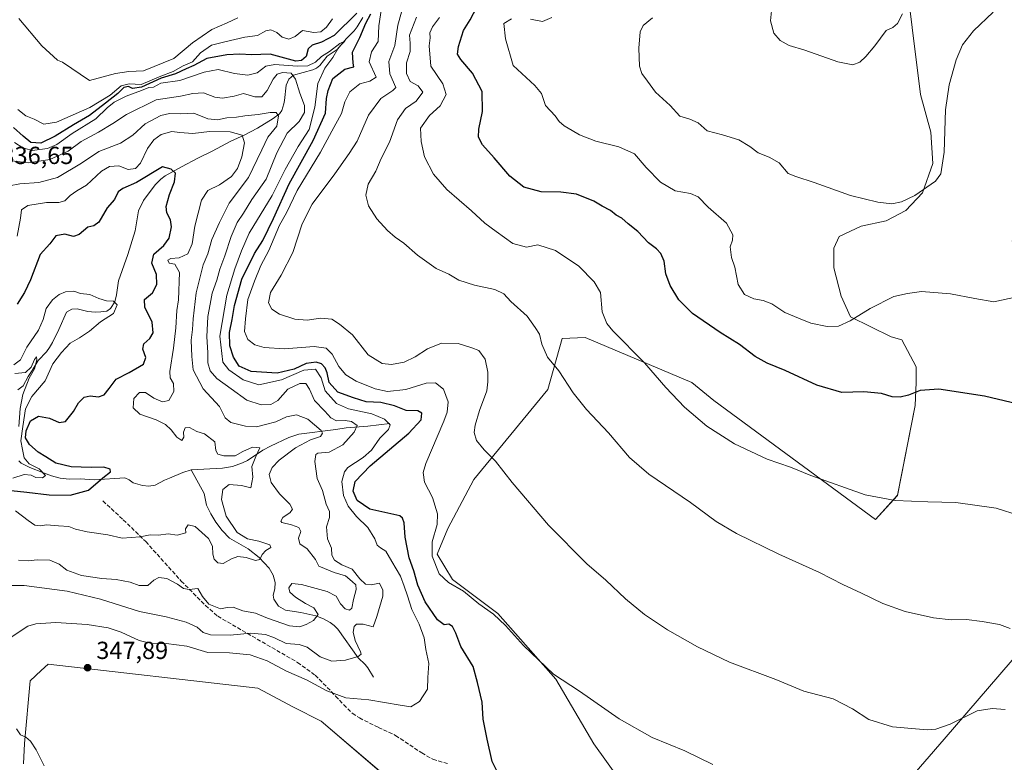
# Model space of a CAD drawing. Units: metres. Extents: x 587504 to 590967, y 4687331 to 4689698.
# Drawn here: x 588593 to 588993, y 4688872 to 4689173 of the extents above; entities that cross this region are included whole.
import ezdxf

# ---------------------------------------------------------------- set-up
doc = ezdxf.new("R2010")
doc.units = ezdxf.units.M
doc.header["$MEASUREMENT"] = 0
doc.linetypes.add('DGN Style 3', pattern=[2.307223, 1.648017, -0.659207])
for name, color, linetype, lineweight in [('Corriente natural lineal', 142, 'Continuous', 13), ('Cultivos herbáceos CxS', 92, 'Continuous', 0), ('Curva de nivel maestra', 30, 'Continuous', 30), ('Curva de nivel normal', 30, 'Continuous', 0), ('Matorral CxS', 135, 'Continuous', 0), ('Punto de cota en terreno', 7, 'Continuous', 0), ('Rótulo de punto de cota en terreno', 7, 'Continuous', 0), ('Senda', 7, 'DGN Style 3', 0)]:
    doc.layers.add(name, color=color, linetype=linetype, lineweight=lineweight)
doc.styles.add('Style-Arial', font='txt')

# ---------------------------------------------------------------- blocks, each defined once
blk = doc.blocks.new('*U21')
at = {"layer": 'Matorral CxS', "color": 135, "linetype": 'Continuous', "lineweight": 0}
for points in [[(588949.0255, 4689221.3645, 393.3825), (588955.3619, 4689169.6739, 389.2074), (588958.7089, 4689142.4514, 387.3841), (588962.9423, 4689127.2114, 386.044), (588963.7889, 4689114.5113, 385.7313), (588959.5557, 4689102.658, 385.2564), (588952.7823, 4689095.4613, 384.7043), (588944.7389, 4689091.228, 383.7317), (588934.5789, 4689089.1113, 383.2162), (588925.6889, 4689084.8779, 382.9192), (588923.5722, 4689080.2212, 382.5664), (588923.5722, 4689072.1779, 381.9109), (588926.5355, 4689060.7479, 381.1077), (588930.3455, 4689052.2812, 380.3991), (588946.8556, 4689044.2378, 378.6791), (588951.0889, 4689042.9678, 378.3143), (588957.0156, 4689031.9612, 376.6276), (588957.0156, 4689025.6111, 375.8899), (588956.5923, 4689016.2978, 374.6525), (588949.3956, 4688979.8911, 370.5635), (588940.5056, 4688970.1544, 368.851), (588874.8888, 4689018.4145, 371.878), (588865.9987, 4689025.6111, 371.84), (588822.6131, 4689043.9801, 367.4892), (588813.3881, 4689043.4681, 366.1661), (588807.4529, 4689022.8705, 364.0562), (588777.4297, 4688986.2959, 358.4613), (588766.8833, 4688966.4773, 355.7938), (588762.6367, 4688956.0217, 355.2121), (588768.7863, 4688945.7681, 355.4539), (588787.2359, 4688931.9239, 355.4746), (588810.8095, 4688905.2623, 354.9722), (588826.1841, 4688879.1123, 353.9388), (588836.4337, 4688864.7563, 353.1382)], [(588740.0861, 4688867.3207, 349.8909), (588715.4875, 4688888.3425, 348.0573), (588704.2876, 4688893.9303, 347.809), (588689.8633, 4688901.6743, 347.4639), (588604.7899, 4688911.4163, 347.0668), (588601.9631, 4688908.8165, 346.7659), (588597.4441, 4688904.6607, 346.3331), (588595.227, 4688879.2299, 344.9737), (588594.6967, 4688870.9673, 344.8274)], [(588942.2435, 4688850.7569, 356.3667), (588968.3815, 4688881.0085, 359.6993), (589000.1551, 4688917.9249, 362.2092), (589015.5305, 4688960.4811, 365.4565), (589006.8191, 4688980.9897, 370.2467), (589011.4763, 4689012.0851, 374.4287), (589006.9151, 4689044.9475, 377.3221), (589004.4173, 4689067.8831, 379.5993), (588995.9678, 4689083.0205, 382.2061), (588998.2655, 4689089.5513, 380.7866), (589011.0009, 4689082.4727, 377.4799), (589034.1979, 4689069.5795, 371.4267), (589034.5949, 4689042.2223, 368.1966), (589032.0562, 4688992.0199, 362.7527), (589032.4425, 4688960.9931, 359.2237), (589015.3059, 4688910.5211, 356.1209), (588999.7205, 4688837.2925, 350.9156)]]:
    blk.add_polyline3d(points, dxfattribs=at)
blk = doc.blocks.new('5PATER')
at = {"layer": 'Matorral CxS', "linetype": 'Continuous', "lineweight": 0}
h = blk.add_hatch(color=51, dxfattribs=at)
edge = h.paths.add_edge_path()
edge.add_ellipse((0, 0), major_axis=(-0.11, -0.111), ratio=0.999422, start_angle=0, end_angle=360)

msp = doc.modelspace()

# ---------------------------------------------------------------- linework, layer by layer
at = {"layer": 'Corriente natural lineal', "color": 142, "linetype": 'Continuous', "lineweight": 13}
for points in [[(588732.39, 4689173.74, 350.46), (588730.13, 4689169.97, 350.33), (588728.88, 4689168.31, 349.67), (588725.82, 4689165.21, 349.18), (588722.08, 4689160.75, 348.16), (588717.99, 4689157.99, 347.43), (588714.94, 4689154.21, 346.66), (588713.67, 4689153.2, 346.41), (588712.21, 4689152.49, 346.24), (588704.36, 4689150.4, 344.25), (588702.4, 4689148.72, 341.74), (588701.3, 4689146.28, 339.99), (588700.65, 4689140.12, 338.49), (588700.35, 4689138.75, 338.25), (588699.53, 4689135.99, 337.57), (588698.63, 4689134.64, 336.93), (588696.08, 4689132.7, 335.81), (588689.77, 4689128.78, 334.63), (588684.32, 4689126.02, 332.66), (588678.86, 4689123.6, 330.53), (588671.36, 4689119.45, 328.14), (588665.56, 4689116.69, 326.86), (588658.83, 4689113.21, 326.03), (588652.27, 4689109.44, 325.16), (588650.47, 4689108.13, 325.09), (588648.22, 4689105.84, 324.77), (588643.47, 4689099.52, 323.57), (588641.41, 4689095.36, 322.93), (588640.08, 4689087.15, 322.38), (588637.06, 4689077.56, 321.71), (588633.35, 4689066.94, 321), (588632.51, 4689061.25, 320.56), (588631.83, 4689058.41, 320.29), (588630, 4689055.64, 320.12), (588628.53, 4689054.65, 320), (588626.2, 4689054.29, 319.82), (588623.85, 4689054.24, 319.65), (588620.92, 4689054.49, 319.43), (588616.5, 4689055.52, 319.21), (588614.33, 4689055.37, 319.06), (588612.23, 4689054.18, 318.8), (588609.07, 4689047.14, 318.39), (588606.48, 4689041.84, 317.91), (588605.37, 4689039.91, 317.94), (588604.11, 4689038.07, 317.65), (588600.71, 4689034.63, 317.56), (588598.34, 4689030.52, 317.11), (588596.64, 4689028.11, 316.36), (588594.61, 4689024.34, 315.97), (588592.49, 4689022.73, 315.02)], [(588743.4, 4689009.07, 346.38), (588734.52, 4689008, 342.78), (588725.64, 4689007.27, 340.23), (588721.54, 4689006.56, 339.12), (588706.51, 4689004.77, 332.96), (588702.37, 4689003.29, 332.18), (588695.04, 4688999.81, 331.49), (588691.84, 4688998.2, 330.78), (588685.6, 4688993.99, 330.35), (588683.66, 4688993.03, 330.15), (588679.59, 4688991.63, 329.64), (588675.47, 4688990.93, 329.04), (588662.82, 4688990.18, 327.26)], [(588662.82, 4688990.18, 327.26), (588659.38, 4688989.21, 327.46), (588653.94, 4688986.9, 327.69), (588651.91, 4688986.02, 327.52), (588648.16, 4688983.95, 326.64), (588645.62, 4688983.6, 326.28), (588643.03, 4688983.92, 326), (588639.26, 4688984.93, 325.8), (588637.59, 4688986.14, 325.68), (588635.83, 4688986.96, 325.55), (588623.53, 4688986.21, 324.55), (588617.72, 4688986.52, 324.1), (588613.27, 4688986.5, 323.74), (588609.69, 4688986.9, 322.98), (588606.09, 4688987.83, 322.38), (588602.94, 4688989, 322.42), (588597.3, 4688991.21, 321.04), (588593.75, 4688992.89, 317.19), (588592.87, 4688993.94, 316.37)], [(588736.78, 4688906.14, 341.65), (588734.41, 4688909.96, 341.18), (588733.33, 4688911.25, 340.9), (588730.58, 4688913.97, 340.14), (588722.31, 4688925.55, 337.03), (588720.88, 4688927.08, 336.74), (588719.22, 4688928.26, 336.38), (588716.46, 4688929.82, 335.94), (588713.4, 4688930.97, 335.53), (588707.24, 4688932.3, 334.35), (588701.08, 4688933.29, 333.29), (588698.23, 4688934.92, 333.01), (588696.27, 4688937.71, 332.96), (588696.01, 4688939.4, 332.82), (588696.68, 4688942.01, 332.39), (588696.91, 4688944.55, 331.99), (588696.03, 4688947.55, 331.45), (588694.49, 4688950.35, 330.94), (588690.43, 4688954.61, 330.05), (588685.9, 4688958.17, 329.57), (588678.36, 4688962.57, 328.9), (588675.4, 4688965.61, 328.81), (588672.85, 4688969.04, 328.22), (588670.76, 4688972.36, 327.98), (588669.05, 4688975.86, 327.82), (588668, 4688980.64, 327.48), (588662.82, 4688990.18, 327.26)]]:
    msp.add_polyline3d(points, dxfattribs=at)
at = {"layer": 'Cultivos herbáceos CxS', "color": 92, "linetype": 'Continuous', "lineweight": 0}
for points in [[(588836.43, 4688864.76, 353.14), (588826.18, 4688879.11, 353.94), (588810.81, 4688905.26, 354.97), (588787.24, 4688931.92, 355.47), (588768.79, 4688945.77, 355.45), (588762.64, 4688956.02, 355.21), (588766.88, 4688966.48, 355.79), (588777.43, 4688986.3, 358.46), (588807.45, 4689022.87, 364.06), (588813.39, 4689043.47, 366.17), (588822.61, 4689043.98, 367.49), (588866, 4689025.61, 371.84), (588874.89, 4689018.41, 371.88), (588940.51, 4688970.15, 368.85), (588949.4, 4688979.89, 370.56), (588956.59, 4689016.3, 374.65), (588957.02, 4689025.61, 375.89), (588957.02, 4689031.96, 376.63), (588951.09, 4689042.97, 378.31), (588946.86, 4689044.24, 378.68), (588930.35, 4689052.28, 380.4), (588926.54, 4689060.75, 381.11), (588923.57, 4689072.18, 381.91), (588923.57, 4689080.22, 382.57), (588925.69, 4689084.88, 382.92), (588934.58, 4689089.11, 383.22), (588944.74, 4689091.23, 383.73), (588952.78, 4689095.46, 384.7), (588959.56, 4689102.66, 385.26), (588963.79, 4689114.51, 385.73), (588962.94, 4689127.21, 386.04), (588958.71, 4689142.45, 387.38), (588955.36, 4689169.67, 389.21), (588949.03, 4689221.36, 393.38)], [(588949.03, 4689221.36, 393.38), (588955.36, 4689169.67, 389.21), (588958.71, 4689142.45, 387.38), (588962.94, 4689127.21, 386.04), (588963.79, 4689114.51, 385.73), (588959.56, 4689102.66, 385.26), (588952.78, 4689095.46, 384.7), (588944.74, 4689091.23, 383.73), (588934.58, 4689089.11, 383.22), (588925.69, 4689084.88, 382.92), (588923.57, 4689080.22, 382.57), (588923.57, 4689072.18, 381.91), (588926.54, 4689060.75, 381.11), (588930.35, 4689052.28, 380.4), (588946.86, 4689044.24, 378.68), (588951.09, 4689042.97, 378.31), (588957.02, 4689031.96, 376.63), (588957.02, 4689025.61, 375.89), (588956.59, 4689016.3, 374.65), (588949.4, 4688979.89, 370.56), (588940.51, 4688970.15, 368.85), (588874.89, 4689018.41, 371.88), (588866, 4689025.61, 371.84), (588822.61, 4689043.98, 367.49), (588813.39, 4689043.47, 366.17), (588807.45, 4689022.87, 364.06), (588777.43, 4688986.3, 358.46), (588766.88, 4688966.48, 355.79), (588762.64, 4688956.02, 355.21), (588768.79, 4688945.77, 355.45), (588787.24, 4688931.92, 355.47), (588810.81, 4688905.26, 354.97), (588826.18, 4688879.11, 353.94), (588836.43, 4688864.76, 353.14)], [(588999.72, 4688837.29, 350.92), (589015.31, 4688910.52, 356.12), (589032.44, 4688960.99, 359.22), (589032.06, 4688992.02, 362.75), (589034.59, 4689042.22, 368.2), (589034.2, 4689069.58, 371.43), (589011, 4689082.47, 377.48), (588998.27, 4689089.55, 380.79), (588995.97, 4689083.02, 382.21), (589004.42, 4689067.88, 379.6), (589006.92, 4689044.95, 377.32), (589011.48, 4689012.09, 374.43), (589006.82, 4688980.99, 370.25), (589015.53, 4688960.48, 365.46), (589000.16, 4688917.92, 362.21), (588968.38, 4688881.01, 359.7), (588942.24, 4688850.76, 356.37)], [(588942.24, 4688850.76, 356.37), (588968.38, 4688881.01, 359.7), (589000.16, 4688917.92, 362.21), (589015.53, 4688960.48, 365.46), (589006.82, 4688980.99, 370.25), (589011.48, 4689012.09, 374.43), (589006.92, 4689044.95, 377.32), (589004.42, 4689067.88, 379.6), (588995.97, 4689083.02, 382.21), (588998.27, 4689089.55, 380.79), (589011, 4689082.47, 377.48), (589034.2, 4689069.58, 371.43), (589034.59, 4689042.22, 368.2), (589032.06, 4688992.02, 362.75), (589032.44, 4688960.99, 359.22), (589015.31, 4688910.52, 356.12), (588999.72, 4688837.29, 350.92)], [(588594.7, 4688870.97, 344.83), (588595.23, 4688879.23, 344.97), (588597.44, 4688904.66, 346.33), (588601.96, 4688908.82, 346.77), (588604.79, 4688911.42, 347.07), (588689.86, 4688901.67, 347.46), (588704.29, 4688893.93, 347.81), (588715.49, 4688888.34, 348.06), (588740.09, 4688867.32, 349.89)], [(588740.09, 4688867.32, 349.89), (588715.49, 4688888.34, 348.06), (588704.29, 4688893.93, 347.81), (588689.86, 4688901.67, 347.46), (588604.79, 4688911.42, 347.07), (588601.96, 4688908.82, 346.77), (588597.44, 4688904.66, 346.33), (588595.23, 4688879.23, 344.97), (588594.7, 4688870.97, 344.83)]]:
    msp.add_polyline3d(points, dxfattribs=at)
at = {"layer": 'Curva de nivel maestra', "color": 30, "linetype": 'Continuous', "lineweight": 30, "flags": 128}
for points, elevation in [([(589003.51, 4689015.72), (588984.73, 4689020.18), (588966.17, 4689022.95), (588958.57, 4689022.46), (588953.81, 4689020.48), (588950.46, 4689019.65), (588947.28, 4689019.87), (588942.87, 4689021.26), (588935.74, 4689021.84), (588926.85, 4689021.62), (588916.61, 4689024.58), (588903.79, 4689030.57), (588896.44, 4689033.54), (588891.7, 4689036.21), (588885.34, 4689041.09), (588877.45, 4689045.9), (588866.25, 4689053.67), (588860.68, 4689059.24), (588857.08, 4689065.06), (588855.42, 4689069.74), (588854.69, 4689074.92), (588853.42, 4689077.96), (588851.57, 4689079.88), (588848.42, 4689082.26), (588844.08, 4689086.93), (588840.15, 4689089.99), (588837.49, 4689092.32), (588835.29, 4689093.57), (588832.99, 4689095.45), (588829.61, 4689097.24), (588826.24, 4689099.19), (588819.11, 4689102), (588812.79, 4689102.93), (588804.81, 4689103), (588797.8, 4689104.95), (588792.1, 4689109.36), (588785.76, 4689116.82), (588781.03, 4689122.09), (588779.35, 4689125.14), (588779.47, 4689128.47), (588780.96, 4689135.56), (588780.85, 4689143.66), (588776.93, 4689151.2), (588772.22, 4689156.66), (588770.87, 4689158.92), (588771.23, 4689161.98), (588773.28, 4689168.41), (588775.95, 4689172.77), (588780.18, 4689180.95)], 375), ([(588730.01, 4689175.52), (588720.77, 4689166.41), (588715.65, 4689163.68), (588711.88, 4689162.5), (588710.29, 4689161.02), (588709.41, 4689157.94), (588707.56, 4689156.23), (588705.22, 4689156.01), (588694.82, 4689158.85), (588687.27, 4689158.64), (588682.55, 4689158.91), (588677.22, 4689158.63), (588669.1, 4689157.09), (588663.9, 4689154.2), (588660.8, 4689152.89), (588656.47, 4689150.9), (588650.66, 4689149.14), (588642.7, 4689145.53), (588638.96, 4689144.91), (588637.36, 4689145.71), (588635.5, 4689145.31), (588632.98, 4689142.94), (588628.01, 4689138.92), (588621.5, 4689134.01), (588615.1, 4689130.24), (588607.56, 4689125.6), (588601.76, 4689122.8), (588597.74, 4689123.01), (588594.63, 4689125.55), (588590.7, 4689129.14)], 350), ([(588787.05, 4688867.57), (588784.97, 4688871.98), (588782.83, 4688881.01), (588781.27, 4688889.05), (588780.84, 4688896), (588779.03, 4688904), (588777.17, 4688910.39), (588772.26, 4688918.55), (588770.24, 4688924), (588768.84, 4688926.65), (588767.36, 4688927.59), (588765.47, 4688927.42), (588762.74, 4688929.32), (588757.7, 4688936.68), (588754.7, 4688943.49), (588753.13, 4688949.23), (588751.31, 4688954.56), (588749.68, 4688962.88), (588749.25, 4688968.69), (588748.56, 4688970.64), (588747.51, 4688971.58), (588735.27, 4688974.34), (588730.13, 4688977.76), (588728.53, 4688981.58), (588729.4, 4688985.55), (588735.45, 4688991.88), (588751.05, 4689005.05), (588756.14, 4689010.54), (588756.44, 4689013.2), (588754.71, 4689014.2), (588749.97, 4689014.33), (588745.25, 4689016.18), (588739.74, 4689017.58), (588733.85, 4689017.82), (588728.69, 4689019.39), (588722.27, 4689021.78), (588718.85, 4689025.62), (588717.98, 4689029.58), (588717.16, 4689031.63), (588715.62, 4689033.29), (588713.49, 4689033.89), (588709.45, 4689033.31), (588704.62, 4689031.05), (588697.65, 4689029.42), (588687.15, 4689030.07), (588682.25, 4689032.35), (588679.92, 4689035.97), (588678.47, 4689040.52), (588678.32, 4689046), (588679.47, 4689051.29), (588680.44, 4689056.87), (588683.35, 4689067.54), (588688.45, 4689077.97), (588691.87, 4689083.28), (588696.24, 4689092.23), (588702.58, 4689106.25), (588712.26, 4689123.79), (588717.25, 4689134.86), (588717.67, 4689140.85), (588718.39, 4689144.12), (588720.28, 4689148.93), (588725.14, 4689152.79), (588728.78, 4689153.7), (588728.53, 4689155.23), (588728.27, 4689159.7), (588731.26, 4689165.6), (588733.61, 4689171.49), (588735.64, 4689175.26)], 350), ([(588589.82, 4688981.83), (588596.08, 4688981.16), (588605.18, 4688980.04), (588613.63, 4688979.98), (588621.2, 4688982.01), (588627.01, 4688986.98), (588630.02, 4688989.4), (588629.91, 4688990.45), (588627.3, 4688991.35), (588622.16, 4688991.16), (588614.08, 4688991.48), (588607.87, 4688992.94), (588603.88, 4688995.45), (588600.74, 4688997.46), (588597.2, 4689000.58), (588595.53, 4689003.25), (588595.78, 4689006.02), (588597.66, 4689010.12), (588600.81, 4689012.01), (588605.33, 4689011.15), (588609.17, 4689009.44), (588611.83, 4689009.86), (588615.08, 4689013.96), (588617.14, 4689017.41), (588619.41, 4689019.65), (588621.83, 4689020.26), (588625.17, 4689019.8), (588627.5, 4689020.68), (588629.53, 4689023.25), (588632.3, 4689027.04), (588637.7, 4689029.66), (588643.39, 4689033.15), (588644.42, 4689035.87), (588643.24, 4689039.14), (588643.63, 4689041.29), (588646.02, 4689043.48), (588647.32, 4689045.87), (588647.02, 4689050.16), (588643.98, 4689056.29), (588643.92, 4689059.38), (588647.05, 4689062.1), (588648.89, 4689065.36), (588648.78, 4689069.5), (588646.88, 4689074.05), (588647.6, 4689077.67), (588651.69, 4689081.2), (588653.93, 4689084.2), (588654.81, 4689088.86), (588654.34, 4689091.72), (588652.92, 4689094.44), (588652.69, 4689097.06), (588654.01, 4689101.9), (588656.03, 4689107.12), (588656.5, 4689110.55), (588654.65, 4689112.17), (588651.13, 4689113.17), (588640.63, 4689106.77), (588635, 4689104.4), (588633.18, 4689103), (588631.63, 4689099.86), (588628.7, 4689096.53), (588625.31, 4689090.77), (588623.34, 4689089.16), (588620.86, 4689088.67), (588617.39, 4689085.66), (588615.07, 4689084.94), (588611.5, 4689085.79), (588607.91, 4689085.13), (588605.46, 4689081.93), (588601.5, 4689077.62), (588597.55, 4689067.36), (588595.12, 4689062.11), (588592.22, 4689057.38)], 325)]:
    msp.add_lwpolyline(points, dxfattribs=dict(at, elevation=elevation))
at = {"layer": 'Curva de nivel normal', "color": 30, "linetype": 'Continuous', "lineweight": 0, "flags": 128}
for points, elevation in [([(588993.13, 4688892.95), (588987.8, 4688893.45), (588981.76, 4688892.44), (588970.76, 4688887.07), (588964.9, 4688884.99), (588961.48, 4688884.7), (588947.31, 4688886.04), (588937.82, 4688888.99), (588931.11, 4688893.34), (588923.27, 4688897.36), (588911.44, 4688900.49), (588899.98, 4688905.12), (588881.26, 4688912.26), (588868.26, 4688918.44), (588856.02, 4688925.3), (588846.74, 4688931.52), (588838.99, 4688937.92), (588830.98, 4688945.42), (588823.34, 4688952.1), (588807.72, 4688967.82), (588793.03, 4688985.12), (588786.24, 4688993.78), (588781.71, 4688998.31), (588778.62, 4689002.16), (588777.64, 4689005.38), (588777.96, 4689008.4), (588779.75, 4689014.26), (588782.72, 4689022.22), (588783.19, 4689025.88), (588783.2, 4689029.87), (588782.02, 4689035.16), (588779.58, 4689038.68), (588776.69, 4689039.79), (588771.18, 4689041.54), (588764.31, 4689041.58), (588758.69, 4689039.31), (588753.7, 4689036.01), (588749.24, 4689033.88), (588744.08, 4689032.97), (588740.32, 4689033.4), (588734.6, 4689036.9), (588728.25, 4689044.98), (588722.95, 4689049.32), (588719.83, 4689051.3), (588715.28, 4689051.75), (588709.81, 4689050.96), (588704.84, 4689051.34), (588698.57, 4689053.4), (588695.56, 4689055.42), (588694.14, 4689058.03), (588695.02, 4689062.18), (588699.37, 4689069.21), (588703.98, 4689078.45), (588707.79, 4689089.98), (588711.83, 4689098), (588721.02, 4689110.31), (588726.9, 4689118.53), (588730.19, 4689123.53), (588734.72, 4689134.16), (588739.7, 4689140.89), (588744.62, 4689144.13), (588745.8, 4689145.38), (588743.43, 4689150.87), (588743.02, 4689155.89), (588745.48, 4689162.32), (588746.58, 4689170.62), (588749.88, 4689182.27)], 360), ([(588951.36, 4689175.26), (588949.44, 4689171.36), (588947.44, 4689169.71), (588944.84, 4689168.42), (588940.21, 4689162.25), (588936.58, 4689157.85), (588934.06, 4689155.64), (588931.22, 4689154.54), (588925.12, 4689155.76), (588911.81, 4689160.52), (588905.45, 4689162.42), (588901.72, 4689164.47), (588899.23, 4689167.44), (588897.87, 4689172.34), (588898.44, 4689177.85)], 390), ([(588874.48, 4688870.69), (588863.12, 4688876.23), (588849.86, 4688881.64), (588836.51, 4688889.25), (588820.3, 4688900.4), (588809.84, 4688907.28), (588797.67, 4688918.98), (588790.4, 4688927.05), (588785.41, 4688931.72), (588779.48, 4688935.9), (588773.24, 4688941), (588767.15, 4688944.47), (588763.38, 4688948.09), (588760.54, 4688955.2), (588760.57, 4688960.99), (588762.59, 4688968.1), (588762.7, 4688972.44), (588760.78, 4688979.02), (588757.52, 4688985.17), (588756.89, 4688989.17), (588757.95, 4688992.83), (588765.3, 4689009.98), (588766.66, 4689013.68), (588767.02, 4689017.76), (588765.16, 4689022.9), (588761.97, 4689025.47), (588758.18, 4689025.43), (588749.86, 4689022.84), (588742.52, 4689022.04), (588737.39, 4689023.12), (588729.69, 4689026.25), (588725.54, 4689028.72), (588722.73, 4689032.11), (588720.01, 4689037.19), (588717.58, 4689039.64), (588712.64, 4689040.26), (588700.68, 4689039.38), (588692.35, 4689039.92), (588688.61, 4689040.96), (588685.78, 4689043.06), (588684.44, 4689046.38), (588684.8, 4689051.56), (588685.74, 4689059.32), (588688.53, 4689066.74), (588691.02, 4689073.09), (588694.26, 4689079.2), (588698.64, 4689089.53), (588701.54, 4689094.53), (588705.83, 4689103.53), (588715.3, 4689119.13), (588719.92, 4689127.6), (588723.76, 4689134.79), (588725.16, 4689139.52), (588727.12, 4689143.52), (588731.22, 4689146.87), (588735.33, 4689147.86), (588737.84, 4689149.52), (588735.05, 4689155.8), (588735.98, 4689159.79), (588738.62, 4689164.02), (588738.94, 4689170.42), (588740.08, 4689177.55)], 355), ([(588754.24, 4689173.85), (588751.42, 4689166.52), (588751.69, 4689163.29), (588751.69, 4689159.92), (588750.23, 4689155.29), (588750.16, 4689150.98), (588751.66, 4689147.71), (588754.86, 4689146.08), (588756.75, 4689143.45), (588754.09, 4689139.76), (588749.79, 4689136.83), (588746.52, 4689132.21), (588743.32, 4689123.13), (588739.93, 4689116.56), (588737.69, 4689111.42), (588734.56, 4689106.16), (588733.7, 4689101.6), (588734.8, 4689097.28), (588738.19, 4689092.1), (588742.45, 4689087.33), (588745.57, 4689084.61), (588749.05, 4689082.18), (588754.62, 4689077.3), (588762.15, 4689071.86), (588767.28, 4689069.62), (588771.41, 4689067.21), (588777.78, 4689065.19), (588786.06, 4689063.46), (588789.62, 4689061.68), (588792.51, 4689058.58), (588799.06, 4689052.64), (588802.36, 4689047.99), (588804.1, 4689045.21), (588805.04, 4689041.21), (588807.31, 4689035.9), (588811.94, 4689030.45), (588817.82, 4689021.47), (588823.18, 4689014.69), (588832.1, 4689005.28), (588840.59, 4688995.26), (588848.49, 4688988.51), (588865.4, 4688976.97), (588875.85, 4688969.27), (588884.06, 4688964.43), (588901.25, 4688956.09), (588917.8, 4688948.54), (588927.27, 4688943.66), (588934.78, 4688940.2), (588943.38, 4688936.02), (588952.46, 4688932.75), (588964.02, 4688930.23), (588971.12, 4688929.37), (588977.35, 4688929.58), (588983.76, 4688928.68), (588990.76, 4688927.53), (588995.1, 4688925.84)], 365), ([(588763.6, 4689173.76), (588760.65, 4689169.9), (588759.67, 4689167.52), (588759.78, 4689165.52), (588759.34, 4689162.19), (588760.08, 4689153.94), (588764.95, 4689146.78), (588766.27, 4689142.52), (588763.86, 4689137.88), (588759.48, 4689133.92), (588755.84, 4689128.88), (588756.13, 4689123.42), (588757.4, 4689117.2), (588761.08, 4689110.12), (588766.56, 4689104), (588776.58, 4689095.31), (588781.99, 4689090.29), (588786.6, 4689086.94), (588793.33, 4689082.12), (588798.86, 4689080.63), (588803.46, 4689081.45), (588810.61, 4689079.18), (588820.05, 4689072.89), (588826.3, 4689066.44), (588828.88, 4689062.21), (588829.52, 4689054.36), (588831.41, 4689049.66), (588833.9, 4689046.67), (588846.8, 4689033.71), (588855.42, 4689023.66), (588862.91, 4689015.6), (588872.09, 4689008), (588883.3, 4689000.74), (588896.53, 4688994.63), (588905.94, 4688991.38), (588914.22, 4688987.99), (588936.29, 4688980.08), (588948.44, 4688977.74), (588961.76, 4688977.22), (588973.06, 4688977.05), (588989.43, 4688974.7), (588998.72, 4688971.66)], 370), ([(588800.45, 4689173.07), (588805.41, 4689172.11), (588809.12, 4689173.7)], 380), ([(588849.99, 4689173.55), (588846.17, 4689170.45), (588844.91, 4689167.93), (588844.42, 4689161.3), (588844.69, 4689153.96), (588845.6, 4689151), (588847.98, 4689147.9), (588851.18, 4689143.38), (588857.16, 4689138.1), (588861.12, 4689133.72), (588865.19, 4689132.53), (588868.5, 4689130.97), (588872.12, 4689127.71), (588878.4, 4689126.19), (588885, 4689124.16), (588889.53, 4689121.47), (588892.81, 4689118.78), (588897.25, 4689117.14), (588901.36, 4689114.72), (588905.08, 4689110.5), (588908.16, 4689109.25), (588915.53, 4689106.83), (588930.3, 4689101.55), (588941.45, 4689098.83), (588947.11, 4689098.2), (588951.01, 4689098.93), (588956.42, 4689101.51), (588964.83, 4689107.28), (588966.95, 4689110.37), (588968.31, 4689119.16), (588968.88, 4689136.23), (588970.3, 4689146.43), (588973.18, 4689156.5), (588975.72, 4689162.69), (588980.24, 4689168.36), (588988.24, 4689175.96)], 385), ([(588720.1, 4689173.24), (588717.71, 4689169.76), (588715.46, 4689167.92), (588712.51, 4689167.59), (588708, 4689168.47), (588705.03, 4689166.04), (588702.48, 4689164.93), (588699.72, 4689165.76), (588697.58, 4689167.62), (588695.18, 4689168.76), (588693.13, 4689168.36), (588689.74, 4689166.44), (588684.55, 4689165.74), (588676.42, 4689163.85), (588671, 4689162.54), (588666.62, 4689159.39), (588663.29, 4689155.79), (588659.49, 4689154.07), (588655.5, 4689151.87), (588650.5, 4689149.96), (588642.5, 4689146.62), (588637.68, 4689146.87), (588634.36, 4689146.01), (588629.89, 4689142.28), (588621.64, 4689137.2), (588608.17, 4689131.33), (588603.07, 4689130.45), (588599.11, 4689132.54), (588595.68, 4689133.82), (588592.51, 4689136.46)], 355), ([(588681.74, 4689173.64), (588677.43, 4689171.59), (588671.11, 4689168.87), (588663.37, 4689163.44), (588655.71, 4689157.08), (588643.5, 4689152.06), (588637.56, 4689151.8), (588632.04, 4689150.98), (588621.5, 4689148.21), (588610.64, 4689155.66), (588608.61, 4689156.48), (588602.21, 4689162.23), (588592.82, 4689173.32)], 360), ([(588997.78, 4689060.46), (588988.49, 4689058.44), (588980.82, 4689059.7), (588970.94, 4689061.65), (588959.14, 4689062.54), (588953.38, 4689061.74), (588947.93, 4689060.53), (588938.32, 4689055.62), (588930.18, 4689050.66), (588925.44, 4689048.57), (588920.81, 4689048.36), (588914.25, 4689049.68), (588909.17, 4689051.78), (588903.64, 4689054.12), (588898.43, 4689057.52), (588894.88, 4689058.97), (588891.14, 4689059.56), (588887.29, 4689061.38), (588884.72, 4689065.48), (588883.35, 4689072.44), (588882.01, 4689076.42), (588881.53, 4689080.74), (588882.44, 4689083.38), (588882.58, 4689085.52), (588880.02, 4689090.33), (588872.6, 4689096.84), (588868.53, 4689100.96), (588865.35, 4689102.28), (588859.23, 4689103.45), (588853.29, 4689106.94), (588847.4, 4689112.95), (588842.7, 4689118.44), (588836.34, 4689121.27), (588827, 4689123.62), (588820.33, 4689126.13), (588817.4, 4689127.94), (588814.12, 4689129.78), (588812.11, 4689131.55), (588810.48, 4689133.8), (588806.51, 4689137.97), (588804.89, 4689142.88), (588802.2, 4689146.11), (588793.47, 4689154.31), (588790.4, 4689165.05), (588789.63, 4689171.25), (588792.78, 4689173.18)], 380), ([(588589.82, 4688922.3), (588596.5, 4688926.82), (588599.81, 4688927.77), (588607.85, 4688928.33), (588620.64, 4688927.55), (588629.18, 4688926.15), (588634.39, 4688924.43), (588641.7, 4688921), (588647.29, 4688919.69), (588652.67, 4688919.74), (588661.01, 4688918.7), (588669.56, 4688916.09), (588678.28, 4688915.97), (588686.74, 4688915.16), (588693.58, 4688912.74), (588701.44, 4688908.53), (588709.6, 4688905.11), (588717.86, 4688900.56), (588725.57, 4688897.78), (588734.94, 4688896.97), (588747.64, 4688894.74), (588751.93, 4688894.03), (588755.47, 4688896.24), (588758.63, 4688901.24), (588758.81, 4688905.94), (588759.16, 4688911.73), (588758.05, 4688917.31), (588757.34, 4688922.04), (588755.3, 4688927.6), (588752.3, 4688933.56), (588750.63, 4688939.15), (588749.21, 4688943.08), (588747.75, 4688947.1), (588744.27, 4688953.11), (588741.79, 4688957.29), (588739.64, 4688958.56), (588738.26, 4688959.74), (588737.28, 4688962.25), (588734.41, 4688966.8), (588729.82, 4688971.36), (588726.45, 4688975.53), (588724.56, 4688979.88), (588723.94, 4688985.55), (588725.03, 4688989.45), (588726.38, 4688991.22), (588732.55, 4688995.22), (588735.91, 4688998.22), (588739.36, 4689003.12), (588742.89, 4689006.62), (588743.6, 4689008.45), (588741.26, 4689010.73), (588736.07, 4689012.91), (588726.66, 4689014.96), (588721.79, 4689017.19), (588717.22, 4689022.28), (588715.51, 4689027.57), (588713.27, 4689031.01), (588708.5, 4689030.73), (588699.48, 4689026.79), (588690.27, 4689024.68), (588683.92, 4689026.7), (588678.13, 4689030.84), (588675.59, 4689033.98), (588674.38, 4689044.43), (588677.2, 4689061.1), (588680.56, 4689071.76), (588683.26, 4689079.09), (588686.28, 4689086.2), (588695.71, 4689101.53), (588700.89, 4689112.01), (588706.18, 4689121.46), (588710.73, 4689128.28), (588712.92, 4689137.34), (588714.17, 4689146.96), (588717.04, 4689153.23), (588720.25, 4689157.52), (588722.27, 4689161.05), (588723.63, 4689162.6), (588725.19, 4689164.08), (588723.18, 4689163.18), (588718.93, 4689160), (588715.66, 4689157.89), (588713.22, 4689155.6), (588710.12, 4689154.16), (588705.8, 4689153.96), (588696.78, 4689154.68), (588693.06, 4689153.99), (588689.6, 4689151.3), (588685.8, 4689150.37), (588680.34, 4689151.04), (588673.75, 4689152.58), (588668.09, 4689151.57), (588658.16, 4689148.13), (588650.49, 4689147.12), (588647.52, 4689145.5), (588645.6, 4689145.32), (588642.6, 4689144.1), (588636.42, 4689141.89), (588631.59, 4689139.39), (588628.67, 4689137.06), (588624.06, 4689132.68), (588614.55, 4689126.65), (588608.35, 4689122.18), (588604.52, 4689120.55), (588598.23, 4689119.78), (588594.47, 4689120.83), (588591.06, 4689123.09)], 345), ([(588589.23, 4688943.29), (588595.06, 4688943.25), (588612.53, 4688940.95), (588625.97, 4688937.75), (588641.86, 4688932.8), (588652.7, 4688930.62), (588660.71, 4688928.46), (588665.21, 4688926.38), (588667.67, 4688924.23), (588670.59, 4688923.33), (588678.64, 4688923.16), (588687.04, 4688923.91), (588692.97, 4688923.41), (588696.66, 4688922.05), (588701.36, 4688919.78), (588706.65, 4688919.4), (588709.82, 4688918.24), (588715.18, 4688914.39), (588719.84, 4688912.62), (588725.48, 4688913.02), (588730.6, 4688914.48), (588731.75, 4688915.5), (588731.55, 4688916.41), (588729.37, 4688921.04), (588728.53, 4688924.37), (588728.9, 4688926.66), (588729.83, 4688927.64), (588732.6, 4688927.66), (588736.59, 4688926.6), (588738.15, 4688930.76), (588740.51, 4688938.98), (588740.55, 4688941.37), (588739.2, 4688944.2), (588735.84, 4688943.59), (588733.54, 4688943.88), (588731.27, 4688946.08), (588728.12, 4688949.88), (588723.87, 4688951.74), (588720.98, 4688953.55), (588719.83, 4688955.63), (588719.77, 4688958.5), (588718.12, 4688962.2), (588717.68, 4688967.1), (588718.86, 4688970.94), (588718.91, 4688973.33), (588717.53, 4688976.32), (588716.06, 4688981.81), (588713.92, 4688986.66), (588712.92, 4688993.66), (588713.42, 4688996.4), (588714.24, 4688997), (588718.77, 4688997.41), (588724.27, 4689000.32), (588728.95, 4689005.55), (588730.21, 4689008.28), (588727.87, 4689009.91), (588725.21, 4689010.21), (588721.81, 4689010.12), (588719.5, 4689011.33), (588716.99, 4689013.99), (588712.77, 4689018.3), (588710.74, 4689022.97), (588709.34, 4689025.21), (588706.86, 4689025.28), (588702.03, 4689022.9), (588697.94, 4689018.41), (588695.18, 4689016.76), (588691.16, 4689016.58), (588685.43, 4689018.56), (588679.06, 4689023.04), (588673.18, 4689027.28), (588670.48, 4689030.38), (588669.6, 4689033.6), (588669.6, 4689037.86), (588669.17, 4689044.18), (588669.5, 4689052.42), (588670.56, 4689057.51), (588671.25, 4689061.87), (588673.18, 4689067.21), (588674.44, 4689071.68), (588676.45, 4689077.1), (588679.07, 4689084.9), (588681.51, 4689090.51), (588684.01, 4689094.4), (588687.43, 4689099.94), (588693.16, 4689108.2), (588697.5, 4689118.84), (588701.79, 4689126.78), (588706.68, 4689131.5), (588708.84, 4689135.19), (588708.76, 4689138.06), (588706.87, 4689143.03), (588705.15, 4689148.73), (588703.33, 4689151.21), (588699.88, 4689151.47), (588697.64, 4689150.69), (588696.1, 4689148.72), (588693.62, 4689144.13), (588691.42, 4689141.56), (588688.58, 4689141.55), (588684.05, 4689142.86), (588680.3, 4689141.76), (588675.53, 4689141), (588672.4, 4689141.46), (588667.75, 4689143.14), (588663.48, 4689142.94), (588658.43, 4689141.76), (588648.65, 4689140.3), (588636.51, 4689134.44), (588631, 4689130.7), (588625.17, 4689127.28), (588618.17, 4689123.5), (588612.87, 4689119.55), (588605.46, 4689116.15), (588596.74, 4689114.76), (588589.97, 4689115.54)], 340), ([(588592.67, 4688953.65), (588596.72, 4688953.35), (588600.34, 4688953.74), (588605.38, 4688953.53), (588609.27, 4688951.98), (588612.41, 4688949.6), (588618.23, 4688947.38), (588626.57, 4688946.11), (588632.32, 4688945.76), (588637.99, 4688944.63), (588641.69, 4688943.26), (588645.21, 4688943.31), (588647.68, 4688945.47), (588649.71, 4688946.52), (588652.87, 4688946.13), (588657.18, 4688943.92), (588659.72, 4688942.11), (588661.99, 4688941.7), (588665.54, 4688942.03), (588667.33, 4688938.83), (588670.01, 4688935.75), (588674.65, 4688933.9), (588677.45, 4688934.44), (588679.82, 4688934.46), (588683.82, 4688933.05), (588688.96, 4688932.06), (588693.83, 4688930.02), (588702.68, 4688926.93), (588706.7, 4688926.56), (588709.4, 4688927.48), (588712.49, 4688929.07), (588714.33, 4688931.5), (588712.5, 4688934.31), (588709.19, 4688936.01), (588705.12, 4688938.55), (588702.89, 4688940.64), (588702.44, 4688942.33), (588703.59, 4688944.06), (588707.6, 4688943.78), (588717.95, 4688940.84), (588721.6, 4688938.92), (588723.45, 4688935.87), (588725.34, 4688933.83), (588726.98, 4688933.31), (588727.98, 4688934.16), (588728.6, 4688937.68), (588729.8, 4688941.74), (588729.54, 4688943.62), (588728.14, 4688944.88), (588725.44, 4688947.28), (588720.83, 4688948.59), (588714.64, 4688951.22), (588713.21, 4688953.87), (588709.86, 4688958.18), (588706.87, 4688960.28), (588706.4, 4688962.45), (588707.25, 4688965.2), (588706.41, 4688966.79), (588703.55, 4688967.96), (588699.6, 4688968.91), (588699.18, 4688969.47), (588699.99, 4688970.89), (588702.92, 4688972.86), (588703.93, 4688974.24), (588702.85, 4688976.26), (588698.66, 4688980.51), (588695.28, 4688985.14), (588694.48, 4688988.28), (588695.6, 4688991.18), (588698.48, 4688994.12), (588705.15, 4688999.14), (588711.21, 4689002.36), (588715.28, 4689003.75), (588716.09, 4689005.09), (588715.48, 4689006.23), (588710.08, 4689010.82), (588705.49, 4689012.57), (588701.45, 4689011.8), (588697.21, 4689009.71), (588692.91, 4689008.64), (588689.32, 4689007.72), (588684.86, 4689007.9), (588678.85, 4689009.41), (588676.61, 4689011.29), (588674.25, 4689015.97), (588667.63, 4689023.11), (588663.63, 4689030.76), (588663.08, 4689036.21), (588662.77, 4689042.87), (588663.34, 4689047.21), (588663.59, 4689051.54), (588664.81, 4689062.05), (588666.41, 4689068.59), (588667.67, 4689073.38), (588669.51, 4689077.86), (588671.2, 4689083.71), (588674.27, 4689090.57), (588678.16, 4689098.37), (588686.08, 4689108.77), (588689.52, 4689116.16), (588691.51, 4689120.1), (588693.85, 4689125.2), (588697.49, 4689129.68), (588698.26, 4689133.8), (588697.28, 4689135.22), (588694.83, 4689135.17), (588689.98, 4689134.34), (588684.58, 4689133.89), (588681.18, 4689133.32), (588677.26, 4689133), (588673.51, 4689132.28), (588669.51, 4689132.64), (588663.88, 4689134.91), (588658.41, 4689134.69), (588653.96, 4689134.83), (588650.49, 4689133.99), (588644.06, 4689130.55), (588639.09, 4689125.97), (588634.18, 4689122.76), (588625.3, 4689119.36), (588618.28, 4689114.67), (588608.5, 4689108.86), (588600.98, 4689106.8), (588593.29, 4689106.31), (588589.1, 4689105.48)], 335), ([(588591.58, 4688973.62), (588596.62, 4688969.71), (588599.33, 4688967.8), (588601.5, 4688967.56), (588604.11, 4688967.95), (588608.95, 4688967.46), (588613.11, 4688967.27), (588615.83, 4688966.19), (588620.59, 4688965.05), (588628.94, 4688963.91), (588634.85, 4688962.58), (588642.06, 4688963.12), (588646.17, 4688963.88), (588649.6, 4688963.74), (588653.51, 4688964.33), (588657.09, 4688963.69), (588660.59, 4688964.66), (588660.52, 4688966.36), (588661.62, 4688967.94), (588664.4, 4688967.24), (588669.81, 4688962.37), (588671.5, 4688959.23), (588671.58, 4688955.98), (588672.16, 4688954.01), (588673.58, 4688952.45), (588675.82, 4688952.22), (588679.16, 4688954.13), (588681.72, 4688955.01), (588685.1, 4688954.66), (588688.92, 4688953.39), (588690.59, 4688953.87), (588691.57, 4688955.86), (588693.04, 4688957.52), (588695.1, 4688958.75), (588694.77, 4688959.77), (588690.18, 4688961.32), (588685.6, 4688962.3), (588681.47, 4688964.81), (588677.02, 4688971.46), (588675.11, 4688978.16), (588675.69, 4688982.22), (588678.16, 4688984.33), (588683.19, 4688983.89), (588687.06, 4688983), (588687.8, 4688987.22), (588687.47, 4688991.55), (588688.98, 4688995.61), (588690.64, 4688999.15), (588687.72, 4688999.45), (588683.81, 4688997.61), (588680.6, 4688995.93), (588676.1, 4688995.87), (588673.63, 4688996.53), (588672.75, 4688998.06), (588672.4, 4689001.65), (588668.17, 4689004.9), (588665.08, 4689005.8), (588662.17, 4689007.44), (588660.38, 4689007.28), (588659.69, 4689005.55), (588659.79, 4689003.55), (588659.04, 4689002.14), (588657.03, 4689003.45), (588654.73, 4689006.46), (588652.38, 4689008.57), (588648.56, 4689010.46), (588641.98, 4689012.83), (588639.23, 4689015.37), (588639.48, 4689019.2), (588641.85, 4689021.65), (588644.27, 4689021.56), (588647.58, 4689019.25), (588651.2, 4689017.79), (588653.78, 4689018.33), (588655.71, 4689021.99), (588655.61, 4689025.32), (588654.24, 4689027.54), (588654.11, 4689030.11), (588655.62, 4689039.54), (588656.59, 4689047.82), (588656.95, 4689054.87), (588657.71, 4689059.23), (588658.02, 4689070.33), (588656.1, 4689073.62), (588653.89, 4689074.01), (588653.31, 4689075.3), (588654.51, 4689075.95), (588657.87, 4689076.2), (588661.39, 4689077.92), (588663.21, 4689081.91), (588664.3, 4689089.06), (588666.96, 4689099.58), (588669.58, 4689103.53), (588674.29, 4689105.86), (588679.12, 4689109.29), (588681.53, 4689112.49), (588683.36, 4689117.28), (588684.39, 4689122.88), (588683.46, 4689125.96), (588678.67, 4689127.4), (588670.18, 4689127.47), (588663.49, 4689126.68), (588658.16, 4689127.02), (588654.95, 4689127.43), (588650.67, 4689126.21), (588647.58, 4689124.14), (588645.07, 4689120.65), (588642.27, 4689114.69), (588640.18, 4689112.47), (588637.23, 4689112.03), (588633.43, 4689113.55), (588629.65, 4689113.3), (588626.46, 4689111.36), (588620.3, 4689105.75), (588616.39, 4689103.38), (588613.64, 4689101.48), (588611.5, 4689099.36), (588609.09, 4689098.66), (588604.13, 4689098.73), (588596.48, 4689097.49), (588593.96, 4689095.68), (588593.58, 4689092.35), (588592.15, 4689085.01)], 330), ([(588590.5, 4688986.89), (588595.09, 4688988.31), (588597.88, 4688988.03), (588599.81, 4688987.08), (588602.52, 4688986.97), (588603.68, 4688988), (588601.16, 4688990.64), (588597.07, 4688992.68), (588595.08, 4688995.13), (588594.34, 4688998.43), (588593.66, 4689002.05), (588594.44, 4689007.88), (588595.52, 4689014.93), (588598.16, 4689020.04), (588603.5, 4689026.34), (588606.73, 4689033.22), (588610.16, 4689037.86), (588613.64, 4689041.64), (588617.5, 4689043.81), (588621.5, 4689046.43), (588625.96, 4689050.32), (588631.31, 4689053.71), (588632.8, 4689057.12), (588631.29, 4689058.7), (588628.46, 4689058.75), (588625.31, 4689059.68), (588621.68, 4689061.36), (588617.88, 4689061.73), (588615.17, 4689062.75), (588611.8, 4689062.48), (588609.23, 4689061.37), (588606.55, 4689059.25), (588603.92, 4689055.62), (588602.77, 4689051.19), (588600.79, 4689046.84), (588596.18, 4689040.04), (588593.5, 4689034.88), (588590.84, 4689032.8)], 320), ([(588591.23, 4689029.28), (588595.62, 4689029.67), (588597.88, 4689031.82), (588599.2, 4689035), (588600.09, 4689036.03), (588600.22, 4689034.9), (588599.2, 4689031.16), (588597.1, 4689027.44), (588594.52, 4689020.84), (588593.47, 4689015.07), (588592.86, 4689007.85)], 315), ([(588603.14, 4688870.19), (588599.9, 4688876.67), (588597.57, 4688880.2), (588595.69, 4688881.72), (588593.55, 4688882.76), (588591.91, 4688885.18)], 345)]:
    msp.add_lwpolyline(points, dxfattribs=dict(at, elevation=elevation))
at = {"layer": 'Matorral CxS', "color": 135, "linetype": 'Continuous', "lineweight": 0}
for points in [[(588949.03, 4689221.36, 393.38), (588955.36, 4689169.67, 389.21), (588958.71, 4689142.45, 387.38), (588962.94, 4689127.21, 386.04), (588963.79, 4689114.51, 385.73), (588959.56, 4689102.66, 385.26), (588952.78, 4689095.46, 384.7), (588944.74, 4689091.23, 383.73), (588934.58, 4689089.11, 383.22), (588925.69, 4689084.88, 382.92), (588923.57, 4689080.22, 382.57), (588923.57, 4689072.18, 381.91), (588926.54, 4689060.75, 381.11), (588930.35, 4689052.28, 380.4), (588946.86, 4689044.24, 378.68), (588951.09, 4689042.97, 378.31), (588957.02, 4689031.96, 376.63), (588957.02, 4689025.61, 375.89), (588956.59, 4689016.3, 374.65), (588949.4, 4688979.89, 370.56), (588940.51, 4688970.15, 368.85), (588874.89, 4689018.41, 371.88), (588866, 4689025.61, 371.84), (588822.61, 4689043.98, 367.49), (588813.39, 4689043.47, 366.17), (588807.45, 4689022.87, 364.06), (588777.43, 4688986.3, 358.46), (588766.88, 4688966.48, 355.79), (588762.64, 4688956.02, 355.21), (588768.79, 4688945.77, 355.45), (588787.24, 4688931.92, 355.47), (588810.81, 4688905.26, 354.97), (588826.18, 4688879.11, 353.94), (588836.43, 4688864.76, 353.14)], [(588942.24, 4688850.76, 356.37), (588968.38, 4688881.01, 359.7), (589000.16, 4688917.92, 362.21), (589015.53, 4688960.48, 365.46), (589006.82, 4688980.99, 370.25), (589011.48, 4689012.09, 374.43), (589006.92, 4689044.95, 377.32), (589004.42, 4689067.88, 379.6), (588995.97, 4689083.02, 382.21), (588998.27, 4689089.55, 380.79), (589011, 4689082.47, 377.48), (589034.2, 4689069.58, 371.43), (589034.59, 4689042.22, 368.2), (589032.06, 4688992.02, 362.75), (589032.44, 4688960.99, 359.22), (589015.31, 4688910.52, 356.12), (588999.72, 4688837.29, 350.92)], [(588740.09, 4688867.32, 349.89), (588715.49, 4688888.34, 348.06), (588704.29, 4688893.93, 347.81), (588689.86, 4688901.67, 347.46), (588604.79, 4688911.42, 347.07), (588601.96, 4688908.82, 346.77), (588597.44, 4688904.66, 346.33), (588595.23, 4688879.23, 344.97), (588594.7, 4688870.97, 344.83)]]:
    msp.add_polyline3d(points, dxfattribs=at)
at = {"layer": 'Senda', "color": 7, "linetype": 'DGN Style 3', "lineweight": 0}
msp.add_polyline3d([(588626.99, 4688977.62, 326.58), (588635.25, 4688970, 328.08), (588644.35, 4688961.11, 330.53), (588658.74, 4688945.13, 334.58), (588668.59, 4688935.18, 335.63), (588673.56, 4688930.84, 336.41), (588705.94, 4688912.11, 343.27), (588713.14, 4688906.92, 344.14), (588721.4, 4688898.46, 345.25), (588724.68, 4688894.96, 345.76), (588728.17, 4688891.47, 346.21), (588731.03, 4688889.57, 346.5), (588738.75, 4688885.76, 347.05), (588745.74, 4688882.48, 347.49), (588756.32, 4688875.39, 347.76), (588760.87, 4688872.85, 347.94), (588766.8, 4688871.05, 348.29)], dxfattribs=at)

# ---------------------------------------------------------------- block references
at = {"layer": 'Matorral CxS', "color": 135, "linetype": 'Continuous', "lineweight": 0}
msp.add_blockref('*U21', (0, 0), dxfattribs=at)
at = {"layer": 'Punto de cota en terreno', "color": 7, "linetype": 'Continuous', "lineweight": 0, "xscale": 10, "yscale": 10, "zscale": 10}
msp.add_blockref('5PATER', (588620.77, 4688909.97, 347.89), dxfattribs=at)

# ---------------------------------------------------------------- texts
at = {"layer": 'Rótulo de punto de cota en terreno', "color": 7, "linetype": 'Continuous', "lineweight": 0, "style": 'Style-Arial'}
for s, p in [('336,65', (588585.84, 4689114.29)), ('347,89', (588624.3, 4688913.5))]:
    msp.add_text(s, height=7, dxfattribs=at).set_placement(p)

doc.saveas('drawing.dxf')
